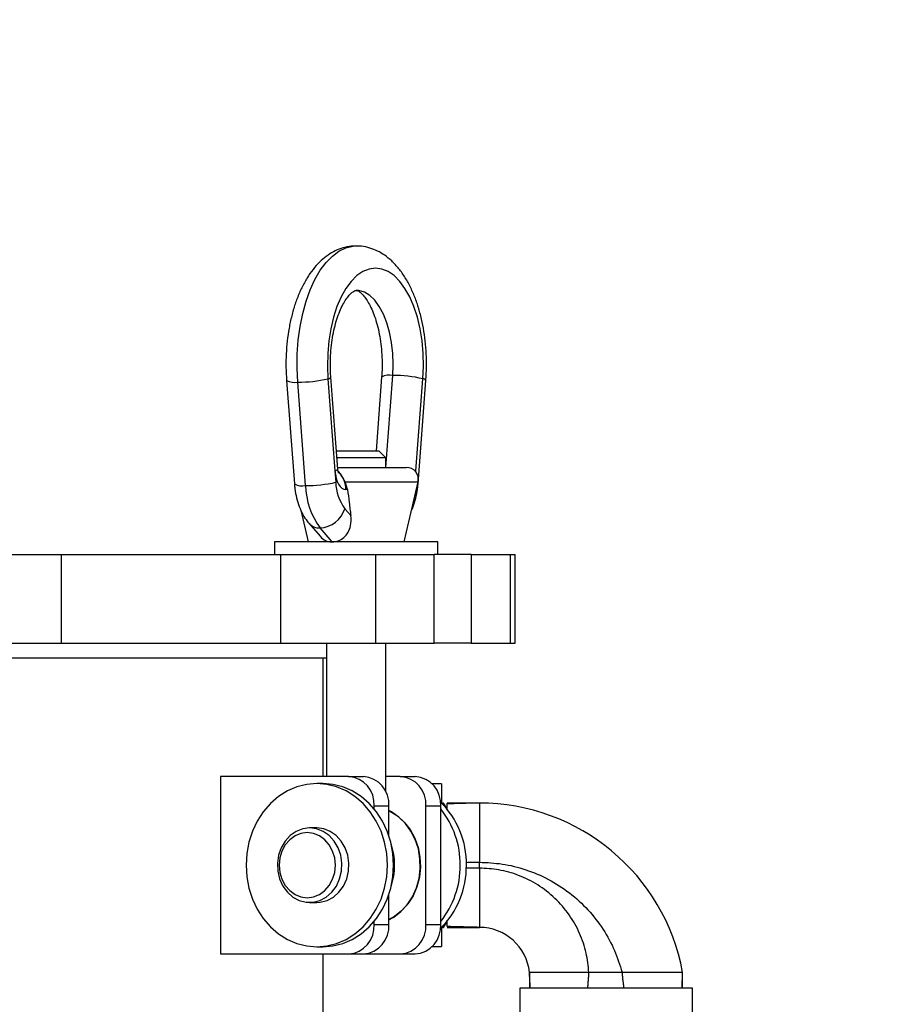
# Model space of a CAD drawing. Units: inches. Extents: x 0.1 to 22.1, y 0.1 to 17.1.
# Drawn here: x 11.7 to 12.5, y 5.4 to 6.2 of the extents above; entities that cross this region are included whole.
import ezdxf

# ---------------------------------------------------------------- set-up
doc = ezdxf.new("R2010")
doc.units = ezdxf.units.IN
doc.header["$MEASUREMENT"] = 0
doc.layers.add('7', color=7, linetype='Continuous', lineweight=25)
doc.styles.add('SLDTEXTSTYLE0', font='TXT', dxfattribs={"width": 0.75})
doc.dimstyles.new('SLDDIMSTYLE0', dxfattribs={"dimtxt": 0.12, "dimasz": 0.12, "dimexe": 0, "dimexo": 0.0625, "dimgap": 0.03, "dimtad": 0, "dimtih": 1, "dimtoh": 1, "dimdec": 6, "dimlfac": 10, "dimrnd": 1e-09, "dimzin": 12, "dimdsep": 46, "dimlunit": 5, "dimtxsty": 'SLDTEXTSTYLE0', "dimsah": 1, "dimcen": 0.09, "dimadec": 0, "dimazin": 3, "dimtfac": 1, "dimtofl": 0, "dimtmove": 0, "dimatfit": 3, "dimfxl": 1, "dimfrac": 2, "dimtolj": 1, "dimtzin": 12, "dimarcsym": 0})

# ---------------------------------------------------------------- blocks, each defined once
blk = doc.blocks.new('_D')
at = {"layer": '7', "color": 7}
for p, q in [((10.74786, 8.86792), (13.32299, 8.86792)), ((13.19799, 8.86792), (13.19799, 6.27217)), ((13.32866, 6.22342), (13.2921, 6.22342)), ((13.2921, 6.22342), (13.2921, 6.03292)), ((13.68333, 6.22342), (13.71989, 6.22342)), ((13.71989, 6.22342), (13.71989, 6.03292)), ((13.2921, 6.03292), (13.32866, 6.03292)), ((13.71989, 6.03292), (13.68333, 6.03292)), ((13.19799, 3.21117), (13.19799, 6.00855)), ((12.50566, 3.21117), (13.32299, 3.21117))]:
    blk.add_line(p, q, dxfattribs=at)
for centre, start, end in [((12.87878, 6.12817), 153.43495, 206.56505), ((13.5172, 6.12817), 333.43495, 26.56505)]:
    blk.add_arc(centre, 0.26749, start, end, dxfattribs=at)
for points in [[(13.19799, 8.86792), (13.17799, 8.74792), (13.21799, 8.74792)], [(13.19799, 3.21117), (13.21799, 3.33117), (13.17799, 3.33117)]]:
    blk.add_solid(points, dxfattribs=at)
at = {"layer": '7', "color": 7, "char_height": 0.12, "attachment_point": 1, "style": 'SLDTEXTSTYLE0'}
for s, insert in [('56-9/16"', (12.63953, 6.18761)), ('1437', (13.32866, 6.18761))]:
    blk.add_mtext(s, dxfattribs=dict(at, insert=insert))

msp = doc.modelspace()

# ---------------------------------------------------------------- linework, layer by layer
at = {"color": 7, "linetype": 'Continuous', "lineweight": 25}
for p, q in [((11.96839624, 5.8892932), (11.97502972, 5.80196348)), ((11.98445735, 5.80056747), (11.97782363, 5.88789719)), ((12.00333019, 5.89071339), (12.00922589, 5.81310087)), ((12.011684, 5.81452082), (12.00578853, 5.89213358)), ((12.04872453, 5.89213358), (12.0439984, 5.82991689)), ((12.05225646, 5.81591707), (12.05815192, 5.89352959)), ((12.07776302, 5.81310087), (12.08365848, 5.89071339)), ((12.07948311, 5.80196348), (12.08611682, 5.8892932)), ((12.01051443, 5.82991689), (12.04625657, 5.82991689)), ((12.05225646, 5.823917), (12.04625657, 5.82991689)), ((12.01475645, 5.823917), (12.01097015, 5.823917)), ((12.05225646, 5.823917), (12.01475645, 5.823917)), ((12.05225646, 5.81591707), (12.05225646, 5.823917)), ((12.00922589, 5.81310087), (12.00996391, 5.80338367)), ((12.01157793, 5.81591707), (12.0697178, 5.81591707)), ((12.01993009, 5.79716695), (12.0178979, 5.80369249)), ((12.01993009, 5.79716695), (12.01849441, 5.79716695)), ((12.06788156, 5.75291707), (12.07946715, 5.80369249)), ((12.01759917, 5.78101409), (12.02265383, 5.7751773)), ((11.9805286, 5.77966337), (11.98663151, 5.75291707)), ((11.98718743, 5.76873929), (11.99665893, 5.75780254)), ((12.00694402, 5.75291707), (11.99667372, 5.76477605)), ((11.95830639, 5.75291707), (11.95830639, 5.74241703)), ((12.09620643, 5.75291707), (11.95830639, 5.75291707)), ((12.09620643, 5.74241703), (12.09620643, 5.75291707)), ((11.35854428, 5.74241703), (11.77778035, 5.74241703)), ((11.77778035, 5.74241703), (11.77778035, 5.66741703)), ((11.77778035, 5.74241703), (11.96316934, 5.74241703)), ((11.96316934, 5.74241703), (11.96316934, 5.66741703)), ((11.96316934, 5.74241703), (12.0435882, 5.74241703)), ((12.0435882, 5.74241703), (12.0435882, 5.66741703)), ((12.0435882, 5.74241703), (12.09312623, 5.74241703)), ((12.09312623, 5.66741703), (12.09312623, 5.74241703)), ((12.09610881, 5.74241703), (12.09312623, 5.74241703)), ((12.1243762, 5.74241703), (12.09610881, 5.74241703)), ((12.1243762, 5.74241703), (12.1243762, 5.66741703)), ((12.1243762, 5.74241703), (12.15722469, 5.74241703)), ((12.15722469, 5.74241703), (12.15722469, 5.66741703)), ((12.15722469, 5.74241703), (12.16153711, 5.74241703)), ((12.16153711, 5.66741703), (12.16153711, 5.74241703)), ((11.35854428, 5.66741703), (11.77778035, 5.66741703)), ((11.77778035, 5.66741703), (11.96316934, 5.66741703)), ((11.96316934, 5.66741703), (12.0435882, 5.66741703)), ((12.00225637, 5.66741703), (12.00225637, 5.55491701)), ((12.0435882, 5.66741703), (12.09312623, 5.66741703)), ((12.05225646, 5.54195699), (12.05225646, 5.66741703)), ((12.1243762, 5.66741703), (12.09312623, 5.66741703)), ((12.1243762, 5.66741703), (12.15722469, 5.66741703)), ((12.15722469, 5.66741703), (12.16153711, 5.66741703)), ((11.13406826, 5.65491695), (12.00225637, 5.65491695)), ((11.99941224, 5.55491701), (11.99941224, 5.65491695)), ((12.02078215, 5.55491701), (11.91252885, 5.55491701)), ((11.91252885, 5.55491701), (11.91252885, 5.404917)), ((11.99913135, 5.54886691), (11.99388145, 5.54886691)), ((12.02078215, 5.55491701), (12.033282, 5.55491701)), ((12.0645322, 5.55491701), (12.05225646, 5.55491701)), ((12.0645322, 5.55491701), (12.07703204, 5.55491701)), ((12.09941241, 5.54866697), (12.09135264, 5.54866697)), ((12.09941241, 5.54866697), (12.09941241, 5.53234633)), ((12.10047051, 5.53241696), (12.10005703, 5.531701)), ((12.10112546, 5.53241696), (12.10047051, 5.53241696)), ((12.10047051, 5.53127744), (12.10047051, 5.53241696)), ((12.10401229, 5.52741698), (12.10112546, 5.53241696)), ((12.10112546, 5.53058987), (12.10112546, 5.53241696)), ((12.1313124, 5.53241696), (12.10401229, 5.53241556)), ((12.10401229, 5.53172635), (12.10401229, 5.53241556)), ((12.04243272, 5.52739445), (12.04243272, 5.52991709)), ((12.04243272, 5.52991709), (12.0549328, 5.52991709)), ((12.0549328, 5.50446074), (12.0549328, 5.52991709)), ((12.08618276, 5.42991692), (12.08618276, 5.52991709)), ((12.08618276, 5.52991709), (12.09868284, 5.52991709)), ((12.09868284, 5.42991692), (12.09868284, 5.52991709)), ((11.99388145, 5.51141689), (11.98788156, 5.51141689)), ((12.1313124, 5.47741689), (12.1313124, 5.48241688)), ((11.98788156, 5.44841689), (11.99388145, 5.44841689)), ((12.0549328, 5.42991692), (12.0549328, 5.45537327)), ((12.04243272, 5.42991692), (12.04243272, 5.43243956)), ((12.10112546, 5.42741705), (12.10401229, 5.43241703)), ((12.04243272, 5.42991692), (12.0549328, 5.42991692)), ((12.08618276, 5.42991692), (12.09868284, 5.42991692)), ((12.09941241, 5.42748768), (12.09941241, 5.41116704)), ((12.10005703, 5.42813301), (12.10047051, 5.42741705)), ((12.10047051, 5.42741705), (12.10047051, 5.42855634)), ((12.10047051, 5.42741705), (12.10112546, 5.42741705)), ((12.10112546, 5.42741705), (12.10112546, 5.42924414)), ((12.10401229, 5.42741845), (12.1313124, 5.42741705)), ((11.99388145, 5.41096687), (11.99913135, 5.41096687)), ((12.09135264, 5.41116704), (12.09941241, 5.41116704)), ((11.91252885, 5.404917), (12.02078215, 5.404917)), ((11.99941224, 4.88616698), (11.99941224, 5.404917)), ((12.02078215, 5.404917), (12.033282, 5.404917)), ((12.033282, 5.404917), (12.0645322, 5.404917)), ((12.0645322, 5.404917), (12.07703204, 5.404917)), ((12.17371242, 5.38941697), (12.17371312, 5.37591699)), ((12.25191582, 5.38941697), (12.22385001, 5.38941697)), ((12.30311152, 5.37591699), (12.30311222, 5.38941697)), ((12.16541235, 5.37591699), (12.16541235, 5.34891702)), ((12.23841232, 5.37591699), (12.16541235, 5.37591699)), ((12.31141229, 5.37591699), (12.23841232, 5.37591699)), ((12.31141229, 5.34891702), (12.31141229, 5.37591699))]:
    msp.add_line(p, q, dxfattribs=at)
at = {"color": 8, "linetype": 'Continuous', "lineweight": 25}
for p, q in [((12.07621776, 5.81351622), (12.07776302, 5.81310087)), ((12.07766164, 5.81199091), (12.07776302, 5.81310087)), ((12.07767713, 5.81197049), (12.07776302, 5.81310087)), ((12.0178979, 5.80369249), (12.07946715, 5.80369249))]:
    msp.add_line(p, q, dxfattribs=at)
at = {"color": 8, "linetype": 'Continuous', "lineweight": 25, "flags": 128}
for points in [[(11.97782363, 5.88789719), (11.97728203, 5.89971346), (11.97744418, 5.91157502), (11.97830774, 5.92331455), (11.97986028, 5.93476685), (11.9820802, 5.94577072), (11.98493629, 5.95617126), (11.9883882, 5.96582205), (11.99238734, 5.97458698), (11.99687764, 5.98234309), (12.00179549, 5.98898056), (12.00707191, 5.99440646), (12.01263227, 5.99854406), (12.01839891, 6.00133539), (12.02428991, 6.00274079), (12.02720936, 6.00291702)], [(12.05815192, 5.89352959), (12.0585065, 5.90285021), (12.05816201, 5.91217247), (12.05712597, 5.92128752), (12.05542207, 5.92999168), (12.0530881, 5.9380904), (12.05017616, 5.94540206), (12.04675171, 5.95176356), (12.04289102, 5.95703247), (12.03868068, 5.96109075), (12.03421479, 5.96384782), (12.02959331, 5.96524196), (12.02720514, 5.96541678)], [(12.07948311, 5.80196419), (12.07933597, 5.80230586), (12.07918297, 5.80244712)]]:
    msp.add_lwpolyline(points, dxfattribs=at)
at = {"color": 7, "linetype": 'Continuous', "lineweight": 25, "flags": 128}
for points in [[(12.08365848, 5.89071339), (12.08411256, 5.90142697), (12.08385537, 5.9121666), (12.08289137, 5.92274408), (12.08123722, 5.93297449), (12.07892249, 5.94267855), (12.07598708, 5.95168636), (12.07248285, 5.95984023), (12.06847103, 5.96699701), (12.06402157, 5.97303186), (12.05921283, 5.97783872), (12.05412884, 5.9813338), (12.04885852, 5.98345564), (12.04349434, 5.9841669), (12.03813015, 5.98345564), (12.03286007, 5.9813338), (12.02777608, 5.97783872), (12.02296734, 5.97303186), (12.01851788, 5.96699701), (12.01450606, 5.95984023), (12.01100183, 5.95168636), (12.00806642, 5.94267855), (12.00575146, 5.93297449), (12.00409755, 5.92274408), (12.00313355, 5.9121666), (12.00287635, 5.90142697), (12.00333019, 5.89071339)], [(12.00922589, 5.81310087), (12.00962013, 5.80987189), (12.01029314, 5.80683276), (12.01122405, 5.80407945), (12.01238329, 5.80169784), (12.01373472, 5.79976327), (12.01523564, 5.79833605), (12.01683909, 5.79746169), (12.01849441, 5.79716695)], [(12.05359381, 5.479917), (12.05298603, 5.48972948), (12.05117512, 5.49934249), (12.04819771, 5.50855985), (12.04411479, 5.51719408), (12.03900921, 5.52506964), (12.03298491, 5.53202601), (12.0261644, 5.53792148), (12.01868684, 5.54263611), (12.01070451, 5.54607394), (12.00237934, 5.54816526), (11.99388145, 5.54886691), (11.98538356, 5.54816526), (11.97705863, 5.54607394), (11.96907606, 5.54263611), (11.96159849, 5.53792148), (11.95477822, 5.53202601), (11.94875369, 5.52506964), (11.94364811, 5.51719408), (11.93956519, 5.50855985), (11.93658778, 5.49934249), (11.93477687, 5.48972948), (11.93416909, 5.479917), (11.93477687, 5.4701043), (11.93658778, 5.46049152), (11.93956519, 5.45127416), (11.94364811, 5.4426397), (11.94875369, 5.43476437), (11.95477822, 5.427808), (11.96159849, 5.42191253), (11.96907606, 5.4171979), (11.97705863, 5.41375984), (11.98538356, 5.41166875), (11.99388145, 5.41096687), (12.00237934, 5.41166875), (12.01070451, 5.41375984), (12.01868684, 5.4171979), (12.0261644, 5.42191253), (12.03298491, 5.427808), (12.03900921, 5.43476437), (12.04411479, 5.4426397), (12.04819771, 5.45127416), (12.05117512, 5.46049152), (12.05298603, 5.4701043), (12.05359381, 5.479917)], [(12.05884394, 5.479917), (12.05823616, 5.48972948), (12.05642503, 5.49934249), (12.05344784, 5.50855985), (12.04936469, 5.51719408), (12.04425911, 5.52506964), (12.03823481, 5.53202601), (12.03141454, 5.53792148), (12.02393697, 5.54263611), (12.01595441, 5.54607394), (12.00762947, 5.54816526), (11.99913135, 5.54886691)], [(12.0549328, 5.43384379), (12.05903191, 5.43613951), (12.06507943, 5.44079735), (12.07036665, 5.44655788), (12.07474501, 5.45325848), (12.07809085, 5.46071023), (12.08031006, 5.46870359), (12.08134, 5.4770128), (12.08115157, 5.48540368), (12.07975015, 5.49364015), (12.07717542, 5.5014899), (12.07349964, 5.50873163), (12.06882655, 5.51516118), (12.06328777, 5.52059741), (12.05703938, 5.5248873), (12.0549328, 5.52599022)], [(12.0549328, 5.52584332), (12.05557601, 5.52552864), (12.06204124, 5.52150673), (12.06782007, 5.51627443), (12.07274473, 5.50998403), (12.07667183, 5.50281856), (12.0794871, 5.49498665), (12.08110839, 5.48671616), (12.08148878, 5.47824784), (12.080617, 5.4698281), (12.07851864, 5.46170192), (12.07525446, 5.45410585), (12.07091975, 5.44726093), (12.06564051, 5.44136641), (12.05957046, 5.43659381), (12.0549328, 5.43399069)], [(11.98788156, 5.51141689), (11.98201707, 5.51068051), (11.97642691, 5.50850565), (11.97137248, 5.5049939), (11.96708987, 5.50030954), (11.96377946, 5.49467174), (11.96159591, 5.48834402), (11.96064177, 5.48162231), (11.96096091, 5.47482081), (11.96253926, 5.46825773), (11.9653022, 5.46223953), (11.96912112, 5.45704806), (11.97381721, 5.45292596), (11.97917107, 5.45006587), (11.98493207, 5.44860157), (11.99083082, 5.44860157), (11.99659205, 5.45006587), (12.00194568, 5.45292596), (12.00664177, 5.45704806), (12.01046069, 5.46223953), (12.01322386, 5.46825773), (12.01480198, 5.47482081), (12.01512135, 5.48162231), (12.01416698, 5.48834402), (12.01198343, 5.49467174), (12.00867302, 5.50030954), (12.00439041, 5.5049939), (11.99933598, 5.50850565), (11.99374581, 5.51068051), (11.98788156, 5.51141689)], [(11.98588152, 5.50741704), (11.98058187, 5.5067276), (11.97554833, 5.50469353), (11.97103269, 5.50141739), (11.96726164, 5.49706296), (11.96442432, 5.49184873), (11.96266293, 5.48603634), (11.96206571, 5.479917), (11.96266293, 5.47379767), (11.96442432, 5.46798528), (11.96726164, 5.46277105), (11.97103269, 5.45841662), (11.97554833, 5.45514025), (11.98058187, 5.45310641), (11.98588152, 5.45241697), (11.99118094, 5.45310641), (11.99621471, 5.45514025), (12.00073035, 5.45841662), (12.0045014, 5.46277105), (12.00733872, 5.46798528), (12.00910011, 5.47379767), (12.0096971, 5.479917), (12.00910011, 5.48603634), (12.00733872, 5.49184873), (12.0045014, 5.49706296), (12.00073035, 5.50141739), (11.99621471, 5.50469353), (11.99118094, 5.5067276), (11.98588152, 5.50741704)], [(11.99388145, 5.44841689), (11.99683094, 5.44860157), (12.00259194, 5.45006587), (12.00794556, 5.45292596), (12.01264166, 5.45704806), (12.01646058, 5.46223953), (12.01922375, 5.46825773), (12.02080186, 5.47482081), (12.02112124, 5.48162231), (12.02016686, 5.48834402), (12.01798355, 5.49467174), (12.01467315, 5.50030954), (12.01039053, 5.5049939), (12.00533587, 5.50850565), (11.9997457, 5.51068051), (11.99388145, 5.51141689), (11.99388145, 5.51141689)], [(11.99913135, 5.41096687), (12.00762947, 5.41166875), (12.01595441, 5.41375984), (12.02393697, 5.4171979), (12.03141454, 5.42191253), (12.03823481, 5.427808), (12.04425911, 5.43476437), (12.04936469, 5.4426397), (12.05344784, 5.45127416), (12.05642503, 5.46049152), (12.05823616, 5.4701043), (12.05884394, 5.479917)]]:
    msp.add_lwpolyline(points, dxfattribs=at)
at = {"color": 8, "linetype": 'Continuous', "lineweight": 25}
for centre, radius, start, end in [((11.97503754, 5.90160322), 0.01398633, 241.64983436, 281.49023205), ((12.00328134, 5.89363599), 0.00292301, 270.95772492, 329.06424735), ((12.05536506, 5.87982671), 0.0139834, 78.50409269, 118.35304988), ((12.08360897, 5.88778915), 0.00292466, 30.96451197, 89.02992121), ((12.00917746, 5.81602232), 0.00292185, 270.94975811, 329.07695205), ((11.99854701, 5.7974633), 0.01994961, 359.14883693, 44.97950534), ((11.98167231, 5.81429098), 0.01400326, 241.68228691, 281.4717348), ((11.99619513, 5.77696431), 0.01219765, 222.34402603, 272.24861717)]:
    msp.add_arc(centre, radius, start, end, dxfattribs=at)
at = {"color": 7, "linetype": 'Continuous', "lineweight": 25}
for centre, radius, start, end in [((11.9788512, 5.995506), 0.10761372, 269.45289324, 283.14822195), ((12.05918135, 5.78593767), 0.10759685, 76.85069897, 90.54818585), ((12.0697177, 5.80591697), 0.01, 347.14660784, 90), ((11.98548678, 5.90815939), 0.10759685, 269.45181415, 283.14930103), ((12.04817961, 5.80233667), 0.06374682, 181.59036659, 216.10136077), ((12.04978884, 5.80448901), 0.03984026, 181.58984474, 216.10210907), ((11.9955329, 5.7878482), 0.02310033, 272.83072753, 342.79181961), ((12.01897769, 5.53147937), 0.023507, 356.18930161, 85.59747762), ((12.0314778, 5.53147938), 0.02350697, 356.18926866, 85.5981252), ((12.06272773, 5.53147937), 0.023507, 356.18930161, 85.59747762), ((12.07522747, 5.53147905), 0.02350733, 356.19012129, 85.59727257), ((12.04787183, 5.48135233), 0.07248635, 358.86539626, 45.70693994), ((12.13131231, 5.35771683), 0.17470014, 10.45449623, 90), ((12.04058211, 5.48073641), 0.07451622, 359.36994439, 38.76635649), ((12.00262131, 5.479917), 0.05708928, 341.35047616, 18.64952384), ((12.00188604, 5.47991665), 0.05720965, 350.24377954, 10.11579912), ((12.04685838, 5.47889681), 0.07349267, 314.63246171, 0.79537907), ((12.04058238, 5.47909751), 0.07451595, 321.23356944, 0.63012968), ((12.01897807, 5.42835431), 0.02350664, 274.40165052, 3.81157026), ((12.03147818, 5.4283543), 0.02350661, 274.40100295, 3.81160319), ((12.06272811, 5.42835431), 0.02350664, 274.40165052, 3.81157026), ((12.07522785, 5.42835462), 0.02350696, 274.40185558, 3.81075056), ((12.13131231, 5.38476224), 0.04265474, 6.2649304, 90)]:
    msp.add_arc(centre, radius, start, end, dxfattribs=at)
for points, knots in [([(12.02718332, 6.00276824), (12.02632544, 6.00280623), (12.02315084, 6.00294679), (12.01770751, 6.00189289), (12.01108471, 5.99969912), (12.00479998, 5.99632536), (11.99885196, 5.99189551), (11.99324867, 5.98636048), (11.98803317, 5.97971746), (11.98328461, 5.97200827), (11.97909454, 5.96335933), (11.97553261, 5.95394418), (11.97263302, 5.9439368), (11.97040791, 5.93347987), (11.96885404, 5.922697), (11.96799029, 5.91171135), (11.96775037, 5.90051451), (11.96817884, 5.89307022), (11.96839624, 5.8892932)], [0, 0, 0, 0, 0.0212015197, 0.0784566233, 0.1355308634, 0.1935917018, 0.2537120478, 0.3166413558, 0.3825190276, 0.4507002931, 0.5200545312, 0.5894444853, 0.6584087126, 0.7268824793, 0.7949418256, 0.8627178418, 0.930347162, 1, 1, 1, 1]), ([(12.08611682, 5.8892932), (12.08624546, 5.89124308), (12.0866153, 5.89684893), (12.08670858, 5.90620344), (12.08617824, 5.91723622), (12.08496589, 5.92811275), (12.08308559, 5.9387127), (12.08053498, 5.94892873), (12.07731076, 5.9586574), (12.07340024, 5.96779718), (12.06878177, 5.97623835), (12.06344172, 5.98383372), (12.05763288, 5.99014355), (12.05154215, 5.995105), (12.04537752, 5.99878281), (12.03876782, 6.00137937), (12.03264521, 6.00280679), (12.02868889, 6.00277887), (12.02718332, 6.00276824)], [0, 0, 0, 0, 0.0360109308, 0.103530754, 0.1710848284, 0.2387566479, 0.3066867516, 0.3750353858, 0.4439725369, 0.5136606784, 0.5841946105, 0.6554533359, 0.72652444, 0.7877771779, 0.8462509037, 0.9025044656, 0.9628982693, 1, 1, 1, 1]), ([(12.00578853, 5.89213358), (12.00568692, 5.89367338), (12.00538926, 5.89818391), (12.00531991, 5.90577429), (12.00577518, 5.91474373), (12.00678872, 5.92347007), (12.00831591, 5.93175329), (12.0103006, 5.93940925), (12.01266028, 5.94626619), (12.01528511, 5.95217289), (12.01803518, 5.95700959), (12.02073899, 5.96070326), (12.02319836, 5.96324375), (12.02518938, 5.96471568), (12.02653706, 5.96531849), (12.02699729, 5.96542592), (12.0272109, 5.96540131), (12.02727014, 5.96539449)], [0, 0, 0, 0, 0.038523102, 0.112845653, 0.187237288, 0.261438843, 0.335214448, 0.408333343, 0.480564674, 0.551681912, 0.621523855, 0.690098326, 0.757784504, 0.825567815, 0.895113817, 0.970913128, 1, 1, 1, 1]), ([(12.02727014, 5.96539449), (12.02738156, 5.96539924), (12.02761256, 5.96540909), (12.02849205, 5.96513477), (12.03014596, 5.96417885), (12.03241068, 5.96221483), (12.03505306, 5.95907543), (12.03777221, 5.9548749), (12.04043307, 5.94963249), (12.04290664, 5.94341432), (12.04508328, 5.93632172), (12.04686713, 5.92849213), (12.04818403, 5.92008903), (12.04898125, 5.91129234), (12.0492178, 5.90245445), (12.04900702, 5.89604687), (12.04876434, 5.8926851), (12.04872453, 5.89213358)], [0, 0, 0, 0, 0.066500747, 0.137875407, 0.204919786, 0.276046526, 0.344232114, 0.412294918, 0.481132726, 0.55118478, 0.622461969, 0.694796893, 0.767965455, 0.841726158, 0.915845535, 0.986193815, 1, 1, 1, 1]), ([(12.01239644, 5.81104756), (12.01236871, 5.81110256), (12.01231604, 5.81120705), (12.01203511, 5.81211642), (12.01179829, 5.81325468), (12.01172923, 5.81415989), (12.01170019, 5.81454053)], [0, 0, 0, 0, 0.2871468705, 0.5454610884, 0.808866989, 1, 1, 1, 1]), ([(12.0178979, 5.80369249), (12.01741021, 5.80464017), (12.01633074, 5.80673783), (12.01444957, 5.80974906), (12.01290078, 5.81190691), (12.01207324, 5.81257607), (12.01194283, 5.81268152)], [0, 0, 0, 0, 0.264589066, 0.585654018, 0.934702509, 1, 1, 1, 1]), ([(11.97502972, 5.80196348), (11.97515916, 5.8005591), (11.9755286, 5.7965507), (11.97674244, 5.79006652), (11.97894629, 5.78271468), (11.98193982, 5.77610607), (11.98485419, 5.77153673), (11.98671713, 5.76930316), (11.98718743, 5.76873929)], [0, 0, 0, 0, 0.1104128, 0.315141675, 0.52453265, 0.741379818, 0.934711127, 1, 1, 1, 1]), ([(12.01993009, 5.79716695), (12.02037404, 5.79355726), (12.02127589, 5.78622442), (12.0221898, 5.77889746), (12.02265383, 5.7751773)], [0, 0, 0, 0, 0.492262528, 1, 1, 1, 1]), ([(12.07392157, 5.77938811), (12.07466336, 5.78107968), (12.07637802, 5.78498976), (12.07813723, 5.7917659), (12.07911814, 5.79769858), (12.07941202, 5.80113282), (12.07948311, 5.80196348)], [0, 0, 0, 0, 0.248451211, 0.574293426, 0.897031414, 1, 1, 1, 1]), ([(12.00694402, 5.75291707), (12.00869456, 5.75310572), (12.01219664, 5.75348312), (12.01705393, 5.75648058), (12.02068644, 5.76096825), (12.02296489, 5.76735762), (12.02302098, 5.77228851), (12.02265587, 5.77516126), (12.02265383, 5.7751773)], [0, 0, 0, 0, 0.182433354, 0.364971726, 0.545291159, 0.727889341, 0.998481186, 1, 1, 1, 1]), ([(11.99672323, 5.75784666), (11.99681011, 5.75770716), (11.99793045, 5.75590841), (12.00115785, 5.75401831), (12.00469693, 5.75295658), (12.00666774, 5.75292193), (12.00694402, 5.75291707)], [0, 0, 0, 0, 0.038299611, 0.493859045, 0.929045353, 1, 1, 1, 1]), ([(12.1313124, 5.53241696), (12.12888513, 5.53238365), (12.12374698, 5.53231312), (12.11465114, 5.53193281), (12.10797643, 5.53180328), (12.10401229, 5.53172635)], [0, 0, 0, 0, 0.266651855, 0.564461906, 1, 1, 1, 1]), ([(12.10401229, 5.52637061), (12.10401229, 5.52747841), (12.10401229, 5.5299764), (12.10401229, 5.53110066), (12.10401229, 5.53172635)], [0, 0, 0, 0, 0.44347353, 1, 1, 1, 1]), ([(12.1313124, 5.53241696), (12.1313124, 5.53223089), (12.1313124, 5.53185874), (12.1313124, 5.52888557), (12.1313124, 5.52426461), (12.1313124, 5.51799854), (12.1313124, 5.51037497), (12.1313124, 5.50167433), (12.1313124, 5.49223433), (12.1313124, 5.48568935), (12.1313124, 5.48241688)], [0, 0, 0, 0, 0.1249997938, 0.2499994813, 0.3749999782, 0.4999997536, 0.6249995291, 0.7499990135, 0.8750001329, 1, 1, 1, 1]), ([(12.1313124, 5.48241688), (12.13781415, 5.48212192), (12.15108723, 5.48151977), (12.17082153, 5.47655173), (12.19002515, 5.46841396), (12.20782527, 5.4569398), (12.22344757, 5.44264131), (12.23619994, 5.42613736), (12.24602087, 5.40831395), (12.24997762, 5.3956301), (12.25191582, 5.38941697)], [0, 0, 0, 0, 0.119075463, 0.243087769, 0.370624214, 0.500000239, 0.629374993, 0.756912759, 0.880924736, 1, 1, 1, 1]), ([(12.22385001, 5.38941697), (12.22329013, 5.39489153), (12.22213902, 5.40614723), (12.21644854, 5.42265046), (12.20761806, 5.4383922), (12.19558247, 5.45234646), (12.18104113, 5.46366576), (12.16487571, 5.4716944), (12.14810739, 5.47654842), (12.13680813, 5.47713271), (12.1313124, 5.47741689)], [0, 0, 0, 0, 0.117053553, 0.240662158, 0.369061725, 0.50000042, 0.630938492, 0.75933862, 0.882947179, 1, 1, 1, 1]), ([(12.1313124, 5.47741689), (12.1313124, 5.47414442), (12.1313124, 5.46759951), (12.1313124, 5.45815962), (12.1313124, 5.44945903), (12.1313124, 5.44183547), (12.1313124, 5.4355694), (12.1313124, 5.43094844), (12.1313124, 5.42797527), (12.1313124, 5.42760312), (12.1313124, 5.42741705)], [0, 0, 0, 0, 0.125000225, 0.249998839, 0.374998681, 0.499998814, 0.624998948, 0.749999803, 0.874999848, 1, 1, 1, 1]), ([(12.10401229, 5.42810743), (12.10401229, 5.42870802), (12.10401229, 5.42985553), (12.10401229, 5.43234273), (12.10401229, 5.43352816)], [0, 0, 0, 0, 0.523387744, 1, 1, 1, 1]), ([(12.1313124, 5.42741705), (12.12888513, 5.42745036), (12.12374698, 5.42752088), (12.11465115, 5.42790124), (12.10797643, 5.4280306), (12.10401229, 5.42810743)], [0, 0, 0, 0, 0.26665191, 0.564462022, 1, 1, 1, 1]), ([(12.22385001, 5.38941697), (12.22053407, 5.38941714), (12.21398057, 5.38941748), (12.20457651, 5.38941775), (12.19589085, 5.38941334), (12.18823515, 5.38941803), (12.18192495, 5.38941636), (12.17768847, 5.38941819), (12.17521242, 5.38941406), (12.17393544, 5.38941412), (12.17378496, 5.38941604), (12.17371242, 5.38941697)], [0, 0, 0, 0, 0.126475047, 0.249960581, 0.373183946, 0.499931284, 0.624857481, 0.749879946, 0.83904674, 0.92241502, 1, 1, 1, 1]), ([(12.17428054, 5.37591699), (12.17416586, 5.37845679), (12.17396268, 5.3829562), (12.17378835, 5.38745683), (12.17371242, 5.38941697)], [0, 0, 0, 0, 0.56447254, 1, 1, 1, 1]), ([(12.22305568, 5.37591699), (12.22309712, 5.37713368), (12.22318761, 5.37979062), (12.22350115, 5.38321314), (12.22376793, 5.38643788), (12.22382423, 5.38848094), (12.22385001, 5.38941697)], [0, 0, 0, 0, 0.259480915, 0.566641195, 0.801455731, 1, 1, 1, 1]), ([(12.30311222, 5.38941697), (12.3029169, 5.38941671), (12.30252804, 5.38941619), (12.29942245, 5.38941728), (12.2946315, 5.38941655), (12.28812948, 5.38941697), (12.2803232, 5.38941743), (12.27140984, 5.38941657), (12.2618485, 5.38941813), (12.25521138, 5.38941736), (12.25191582, 5.38941697)], [0, 0, 0, 0, 0.125423549, 0.249698512, 0.376073131, 0.499539766, 0.626234847, 0.749595546, 0.87566555, 1, 1, 1, 1]), ([(12.25191582, 5.38941697), (12.25198271, 5.38819865), (12.25212924, 5.38552944), (12.2526298, 5.38212252), (12.25305733, 5.37890606), (12.25314844, 5.37685411), (12.25319005, 5.37591699)], [0, 0, 0, 0, 0.258740285, 0.566870206, 0.802191538, 1, 1, 1, 1]), ([(12.30255232, 5.37591699), (12.30266542, 5.37845678), (12.3028658, 5.38295619), (12.30303746, 5.38745683), (12.30311222, 5.38941697)], [0, 0, 0, 0, 0.5644730134, 1, 1, 1, 1])]:
    msp.add_open_spline(points, degree=3, knots=knots, dxfattribs=at)
at = {"color": 8, "linetype": 'Continuous', "lineweight": 25}
for points, knots in [([(12.12004782, 5.48231691), (12.12191777, 5.48234233), (12.12559196, 5.48239226), (12.12942845, 5.48240877), (12.1313124, 5.48241688)], [0, 0, 0, 0, 0.5089414419, 1, 1, 1, 1]), ([(12.1313124, 5.47741689), (12.12886153, 5.47742923), (12.1251099, 5.47744812), (12.1215262, 5.47749794), (12.12028366, 5.47751522)], [0, 0, 0, 0, 0.6532791969, 1, 1, 1, 1])]:
    msp.add_open_spline(points, degree=3, knots=knots, dxfattribs=at)

# ---------------------------------------------------------------- dimensions: what is measured, and where the dimension line sits
at = {"layer": '7', "color": 7}
dim = msp.add_linear_dim(base=(13.19799226, 3.21116697), p1=(10.69786231, 8.86791697), p2=(12.45566231, 3.21116697), angle=90, text='(<>)', dimstyle='SLDDIMSTYLE0', dxfattribs=at)
dim.commit()
dim.dimension.update_dxf_attribs({"geometry": '_D', "text_midpoint": (13.19799226, 6.1403615), "dimtype": 160})

doc.saveas('drawing.dxf')
